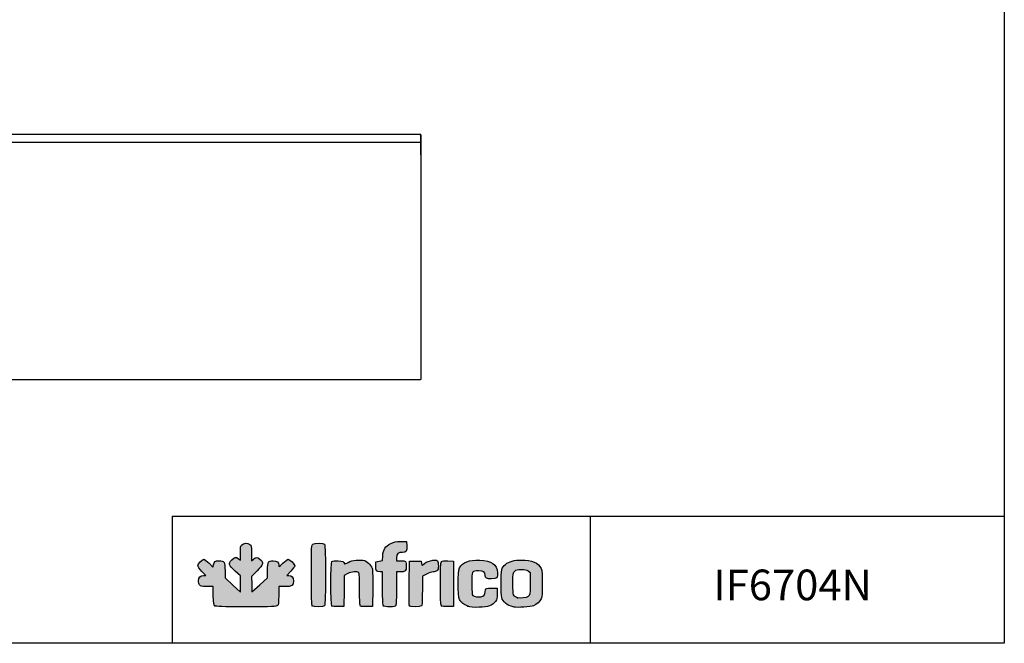
# Model space of a CAD drawing. Units: millimetres. Extents: x 11262 to 28662, y 3003 to 15768.
# Drawn here: x 26251 to 28662, y 7308 to 8833 of the extents above; entities that cross this region are included whole.
import ezdxf

# ---------------------------------------------------------------- set-up
doc = ezdxf.new("R2010")
doc.units = ezdxf.units.MM
for name, color, linetype in [('CAPA_1', 7, 'Continuous'), ('Default', 7, 'Continuous'), ('DV10_0', 7, 'Continuous')]:
    doc.layers.add(name, color=color, linetype=linetype)

# ---------------------------------------------------------------- blocks, each defined once
blk = doc.blocks.new('SE9')
at = {"layer": 'DV10_0', "color": 7}
for p, q in [((6605.5, -779.3), (4156.9, -779.3)), ((6605.5, -779.3), (6606.4, -779.3)), ((6605.5, -780.1), (6606.4, -781)), ((6605.5, -780.1), (6606.4, -780.1)), ((6606.4, -779.3), (6606.4, -780.1)), ((6606.4, -780.1), (6607.2, -780.1)), ((6606.4, -780.1), (6606.4, -798.6)), ((6606.4, -780.1), (6606.4, -780.1)), ((6606.4, -781), (6606.4, -798.5)), ((6606.4, -782.4), (6606.4, -782.4)), ((6606.4, -782.4), (6606.4, -782.4)), ((6607.2, -780.1), (6607.2, -798.6)), ((6606.4, -799.3), (4156, -799.3)), ((6606.4, -799.3), (6606.4, -798.5)), ((6606.4, -798.6), (6607.2, -798.6)), ((6606.4, -798.6), (6606.4, -809.6)), ((6606.4, -799.3), (6606.4, -799.3)), ((6606.4, -799.3), (6606.4, -809.3)), ((6606.4, -809.3), (6606.4, -809.3)), ((6606.4, -809.3), (6606.4, -829.3)), ((6606.4, -809.6), (6607.2, -809.6)), ((6606.4, -809.6), (6606.4, -828.6)), ((6607.2, -798.6), (6607.2, -809.6)), ((6607.2, -809.6), (6607.2, -828.6)), ((6606.4, -828.6), (6607.2, -828.6)), ((6606.4, -828.6), (6606.4, -828.6)), ((6606.4, -828.6), (6606.4, -828.6)), ((6606.4, -829.3), (6607.2, -829.3)), ((6607.2, -829.3), (6607.2, -1378.5)), ((6606.4, -1379.3), (4156, -1379.3)), ((6607.2, -1378.5), (6606.4, -1378.5)), ((6606.4, -1379.3), (6606.4, -1378.5))]:
    blk.add_line(p, q, dxfattribs=at)
for centre, radius, start, end in [((6587.1, -780), 18.4, 359.8589, 2.3808), ((6606.4, -780.1), 0.81, 0, 90)]:
    blk.add_arc(centre, radius, start, end, dxfattribs=at)

msp = doc.modelspace()

# ---------------------------------------------------------------- hatches: boundary and pattern name
at = {"layer": 'Default', "linetype": 'Continuous'}
h = msp.add_hatch(color=150, dxfattribs=at)
edge = h.paths.add_edge_path()
edge.add_line((26819.7, 7433.1), (26819.3, 7452))
edge.add_line((26819.3, 7452), (26818.8, 7471))
edge.add_line((26818.8, 7471), (26832.5, 7484.7))
edge.add_spline(control_points=[(26832.5, 7484.7), (26848.6, 7500.9), (26849.6, 7504.5), (26840.2, 7512.8)], knot_values=[0, 0, 0, 0, 1, 1, 1, 1], degree=3, periodic=0)
edge.add_spline(control_points=[(26840.2, 7512.8), (26832.8, 7519.3), (26829.8, 7519.4), (26823.7, 7513.5)], knot_values=[0, 0, 0, 0, 1, 1, 1, 1], degree=3, periodic=0)
edge.add_line((26823.7, 7513.5), (26818.9, 7508.9))
edge.add_line((26818.9, 7508.9), (26818.9, 7527.9))
edge.add_spline(control_points=[(26818.9, 7527.9), (26818.9, 7545.6), (26818.6, 7547.1), (26815.1, 7549.5)], knot_values=[0, 0, 0, 0, 1, 1, 1, 1], degree=3, periodic=0)
edge.add_spline(control_points=[(26815.1, 7549.5), (26809.7, 7553.4), (26799.2, 7553), (26795, 7548.8)], knot_values=[0, 0, 0, 0, 1, 1, 1, 1], degree=3, periodic=0)
edge.add_spline(control_points=[(26795, 7548.8), (26792, 7545.8), (26791.6, 7543.1), (26791.6, 7528.2)], knot_values=[0, 0, 0, 0, 1, 1, 1, 1], degree=3, periodic=0)
edge.add_line((26791.6, 7528.2), (26791.6, 7511))
edge.add_line((26791.6, 7511), (26787.1, 7514.5))
edge.add_spline(control_points=[(26787.1, 7514.5), (26780.7, 7519.5), (26777.8, 7519), (26770.4, 7511.4)], knot_values=[0, 0, 0, 0, 1, 1, 1, 1], degree=3, periodic=0)
edge.add_spline(control_points=[(26770.4, 7511.4), (26761.7, 7502.5), (26762.7, 7499.3), (26778.8, 7484.3)], knot_values=[0, 0, 0, 0, 1, 1, 1, 1], degree=3, periodic=0)
edge.add_line((26778.8, 7484.3), (26791.6, 7472.3))
edge.add_line((26791.6, 7472.3), (26791.6, 7452.3))
edge.add_line((26791.6, 7452.3), (26791.6, 7432.4))
edge.add_line((26791.6, 7432.4), (26772.8, 7449.8))
edge.add_line((26772.8, 7449.8), (26754, 7467.3))
edge.add_line((26754, 7467.3), (26754, 7484.6))
edge.add_spline(control_points=[(26754, 7484.6), (26754, 7506.9), (26752.5, 7509.5), (26739.6, 7509.5)], knot_values=[0, 0, 0, 0, 1, 1, 1, 1], degree=3, periodic=0)
edge.add_spline(control_points=[(26739.6, 7509.5), (26729.6, 7509.5), (26727.3, 7507.9), (26725.7, 7499.4)], knot_values=[0, 0, 0, 0, 1, 1, 1, 1], degree=3, periodic=0)
edge.add_line((26725.7, 7499.4), (26724.5, 7493.9))
edge.add_line((26724.5, 7493.9), (26714.9, 7503.4))
edge.add_spline(control_points=[(26714.9, 7503.4), (26709.6, 7508.7), (26703.9, 7513), (26702.2, 7513)], knot_values=[0, 0, 0, 0, 1, 1, 1, 1], degree=3, periodic=0)
edge.add_spline(control_points=[(26702.2, 7513), (26697.7, 7513), (26687.5, 7502.1), (26687.5, 7497.4)], knot_values=[0, 0, 0, 0, 1, 1, 1, 1], degree=3, periodic=0)
edge.add_spline(control_points=[(26687.5, 7497.4), (26687.5, 7494.9), (26691, 7489.9), (26697.2, 7483.6)], knot_values=[0, 0, 0, 0, 1, 1, 1, 1], degree=3, periodic=0)
edge.add_line((26697.2, 7483.6), (26707, 7473.7))
edge.add_line((26707, 7473.7), (26701.5, 7473.7))
edge.add_spline(control_points=[(26701.5, 7473.7), (26694, 7473.7), (26689.2, 7468.6), (26689.2, 7460.4)], knot_values=[0, 0, 0, 0, 1, 1, 1, 1], degree=3, periodic=0)
edge.add_spline(control_points=[(26689.2, 7460.4), (26689.2, 7456.9), (26690.4, 7452.3), (26691.8, 7450.2)], knot_values=[0, 0, 0, 0, 1, 1, 1, 1], degree=3, periodic=0)
edge.add_spline(control_points=[(26691.8, 7450.2), (26694.3, 7446.8), (26695.9, 7446.4), (26709.6, 7446.4)], knot_values=[0, 0, 0, 0, 1, 1, 1, 1], degree=3, periodic=0)
edge.add_line((26709.6, 7446.4), (26724.8, 7446.4))
edge.add_line((26724.8, 7446.4), (26725.3, 7424.1))
edge.add_spline(control_points=[(26725.3, 7424.1), (26725.8, 7404.3), (26726.3, 7401.5), (26729.2, 7399.3)], knot_values=[0, 0, 0, 0, 1, 1, 1, 1], degree=3, periodic=0)
edge.add_spline(control_points=[(26729.2, 7399.3), (26731.9, 7397.3), (26745.3, 7396.9), (26805.9, 7396.9)], knot_values=[0, 0, 0, 0, 1, 1, 1, 1], degree=3, periodic=0)
edge.add_spline(control_points=[(26805.9, 7396.9), (26871.7, 7396.9), (26879.5, 7397.2), (26882.3, 7399.7)], knot_values=[0, 0, 0, 0, 1, 1, 1, 1], degree=3, periodic=0)
edge.add_spline(control_points=[(26882.3, 7399.7), (26885, 7402.2), (26885.4, 7405.4), (26885.4, 7424.5)], knot_values=[0, 0, 0, 0, 1, 1, 1, 1], degree=3, periodic=0)
edge.add_line((26885.4, 7424.5), (26885.4, 7446.4))
edge.add_line((26885.4, 7446.4), (26900.2, 7446.4))
edge.add_spline(control_points=[(26900.2, 7446.4), (26918.3, 7446.4), (26921.3, 7448.3), (26921.3, 7459.8)], knot_values=[0, 0, 0, 0, 1, 1, 1, 1], degree=3, periodic=0)
edge.add_spline(control_points=[(26921.3, 7459.8), (26921.3, 7469), (26917.7, 7473.7), (26910.5, 7473.7)], knot_values=[0, 0, 0, 0, 1, 1, 1, 1], degree=3, periodic=0)
edge.add_line((26910.5, 7473.7), (26905.4, 7473.7))
edge.add_line((26905.4, 7473.7), (26915, 7483.8))
edge.add_spline(control_points=[(26915, 7483.8), (26920.3, 7489.4), (26924.7, 7495.3), (26924.7, 7497)], knot_values=[0, 0, 0, 0, 1, 1, 1, 1], degree=3, periodic=0)
edge.add_spline(control_points=[(26924.7, 7497), (26924.7, 7501), (26912.9, 7513), (26908.9, 7513)], knot_values=[0, 0, 0, 0, 1, 1, 1, 1], degree=3, periodic=0)
edge.add_spline(control_points=[(26908.9, 7513), (26907.1, 7513), (26901.1, 7508.6), (26895.6, 7503.3)], knot_values=[0, 0, 0, 0, 1, 1, 1, 1], degree=3, periodic=0)
edge.add_spline(control_points=[(26895.6, 7503.3), (26885.6, 7493.8), (26885.4, 7493.7), (26885.4, 7498.5)], knot_values=[0, 0, 0, 0, 1, 1, 1, 1], degree=3, periodic=0)
edge.add_spline(control_points=[(26885.4, 7498.5), (26885.4, 7505.9), (26881, 7509.5), (26872.1, 7509.5)], knot_values=[0, 0, 0, 0, 1, 1, 1, 1], degree=3, periodic=0)
edge.add_spline(control_points=[(26872.1, 7509.5), (26859.6, 7509.5), (26858.1, 7507.1), (26858.1, 7485.7)], knot_values=[0, 0, 0, 0, 1, 1, 1, 1], degree=3, periodic=0)
edge.add_line((26858.1, 7485.7), (26858.1, 7467.6))
edge.add_line((26858.1, 7467.6), (26838.9, 7450.3))
edge.add_line((26838.9, 7450.3), (26819.7, 7433.1))
h = msp.add_hatch(color=150, dxfattribs=at)
edge = h.paths.add_edge_path()
edge.add_spline(control_points=[(26997.7, 7399), (27000.7, 7401.9), (27000.7, 7547.2), (26997.7, 7550.2)], knot_values=[0, 0, 0, 0, 1, 1, 1, 1], degree=3, periodic=0)
edge.add_spline(control_points=[(26997.7, 7550.2), (26995.2, 7552.7), (26973.5, 7552.9), (26968.9, 7550.4)], knot_values=[0, 0, 0, 0, 1, 1, 1, 1], degree=3, periodic=0)
edge.add_spline(control_points=[(26968.9, 7550.4), (26965.8, 7548.7), (26965.6, 7546.1), (26965.6, 7474.8)], knot_values=[0, 0, 0, 0, 1, 1, 1, 1], degree=3, periodic=0)
edge.add_spline(control_points=[(26965.6, 7474.8), (26965.6, 7419.7), (26966.2, 7400.5), (26967.7, 7399)], knot_values=[0, 0, 0, 0, 1, 1, 1, 1], degree=3, periodic=0)
edge.add_spline(control_points=[(26967.7, 7399), (26970.4, 7396.2), (26995, 7396.2), (26997.7, 7399)], knot_values=[0, 0, 0, 0, 1, 1, 1, 1], degree=3, periodic=0)
h = msp.add_hatch(color=150, dxfattribs=at)
edge = h.paths.add_edge_path()
edge.add_line((27140.1, 7521.7), (27139.3, 7510))
edge.add_line((27139.3, 7510), (27131.4, 7508.5))
edge.add_line((27131.4, 7508.5), (27123.5, 7507))
edge.add_line((27123.5, 7507), (27123, 7496.8))
edge.add_spline(control_points=[(27123, 7496.8), (27122.4, 7485.1), (27124.6, 7482.2), (27134.1, 7482.2)], knot_values=[0, 0, 0, 0, 1, 1, 1, 1], degree=3, periodic=0)
edge.add_line((27134.1, 7482.2), (27139.7, 7482.2))
edge.add_line((27139.7, 7482.2), (27139.7, 7441.6))
edge.add_spline(control_points=[(27139.7, 7441.6), (27139.7, 7412.3), (27140.3, 7400.4), (27141.8, 7399)], knot_values=[0, 0, 0, 0, 1, 1, 1, 1], degree=3, periodic=0)
edge.add_spline(control_points=[(27141.8, 7399), (27143, 7397.7), (27149, 7396.9), (27157.1, 7396.9)], knot_values=[0, 0, 0, 0, 1, 1, 1, 1], degree=3, periodic=0)
edge.add_spline(control_points=[(27157.1, 7396.9), (27168.4, 7396.9), (27170.6, 7397.4), (27172.1, 7400.2)], knot_values=[0, 0, 0, 0, 1, 1, 1, 1], degree=3, periodic=0)
edge.add_spline(control_points=[(27172.1, 7400.2), (27173.1, 7402.2), (27173.8, 7419), (27173.8, 7442.9)], knot_values=[0, 0, 0, 0, 1, 1, 1, 1], degree=3, periodic=0)
edge.add_line((27173.8, 7442.9), (27173.8, 7482.2))
edge.add_line((27173.8, 7482.2), (27182.5, 7482.2))
edge.add_spline(control_points=[(27182.5, 7482.2), (27195.8, 7482.2), (27197.7, 7484), (27197.7, 7495.6)], knot_values=[0, 0, 0, 0, 1, 1, 1, 1], degree=3, periodic=0)
edge.add_spline(control_points=[(27197.7, 7495.6), (27197.7, 7501), (27196.8, 7506.4), (27195.7, 7507.5)], knot_values=[0, 0, 0, 0, 1, 1, 1, 1], degree=3, periodic=0)
edge.add_spline(control_points=[(27195.7, 7507.5), (27194.6, 7508.6), (27189.2, 7509.5), (27183.7, 7509.5)], knot_values=[0, 0, 0, 0, 1, 1, 1, 1], degree=3, periodic=0)
edge.add_line((27183.7, 7509.5), (27173.8, 7509.5))
edge.add_line((27173.8, 7509.5), (27173.8, 7517.1))
edge.add_spline(control_points=[(27173.8, 7517.1), (27173.8, 7526.4), (27178, 7530), (27188.5, 7530)], knot_values=[0, 0, 0, 0, 1, 1, 1, 1], degree=3, periodic=0)
edge.add_spline(control_points=[(27188.5, 7530), (27198, 7530), (27199.7, 7532.6), (27199.1, 7545.7)], knot_values=[0, 0, 0, 0, 1, 1, 1, 1], degree=3, periodic=0)
edge.add_line((27199.1, 7545.7), (27198.6, 7556.5))
edge.add_line((27198.6, 7556.5), (27184.1, 7556.4))
edge.add_spline(control_points=[(27184.1, 7556.4), (27171.6, 7556.4), (27168.1, 7555.7), (27159.7, 7551.6)], knot_values=[0, 0, 0, 0, 1, 1, 1, 1], degree=3, periodic=0)
edge.add_spline(control_points=[(27159.7, 7551.6), (27146.3, 7545), (27141.2, 7537.3), (27140.1, 7521.7)], knot_values=[0, 0, 0, 0, 1, 1, 1, 1], degree=3, periodic=0)
h = msp.add_hatch(color=150, dxfattribs=at)
edge = h.paths.add_edge_path()
edge.add_spline(control_points=[(27054.4, 7478), (27063.5, 7482.6), (27077.8, 7483.8), (27081.3, 7480.2)], knot_values=[0, 0, 0, 0, 1, 1, 1, 1], degree=3, periodic=0)
edge.add_spline(control_points=[(27081.3, 7480.2), (27082.8, 7478.7), (27083.4, 7467.3), (27083.4, 7439.4)], knot_values=[0, 0, 0, 0, 1, 1, 1, 1], degree=3, periodic=0)
edge.add_spline(control_points=[(27083.4, 7439.4), (27083.4, 7408.3), (27083.9, 7400.4), (27085.8, 7398.8)], knot_values=[0, 0, 0, 0, 1, 1, 1, 1], degree=3, periodic=0)
edge.add_spline(control_points=[(27085.8, 7398.8), (27087.3, 7397.5), (27093.2, 7396.9), (27101.6, 7397.3)], knot_values=[0, 0, 0, 0, 1, 1, 1, 1], degree=3, periodic=0)
edge.add_line((27101.6, 7397.3), (27115, 7397.8))
edge.add_line((27115, 7397.8), (27115.5, 7440.4))
edge.add_spline(control_points=[(27115.5, 7440.4), (27115.7, 7463.9), (27115.5, 7485.6), (27114.9, 7488.7)], knot_values=[0, 0, 0, 0, 1, 1, 1, 1], degree=3, periodic=0)
edge.add_spline(control_points=[(27114.9, 7488.7), (27113.6, 7496.1), (27103.6, 7507.1), (27095.9, 7509.7)], knot_values=[0, 0, 0, 0, 1, 1, 1, 1], degree=3, periodic=0)
edge.add_spline(control_points=[(27095.9, 7509.7), (27085.6, 7513), (27064.9, 7510.9), (27055.2, 7505.5)], knot_values=[0, 0, 0, 0, 1, 1, 1, 1], degree=3, periodic=0)
edge.add_spline(control_points=[(27055.2, 7505.5), (27050.7, 7503), (27047, 7501.2), (27046.9, 7501.4)], knot_values=[0, 0, 0, 0, 1, 1, 1, 1], degree=3, periodic=0)
edge.add_spline(control_points=[(27046.9, 7501.4), (27044.5, 7507.8), (27042.5, 7508.7), (27030.6, 7509.2)], knot_values=[0, 0, 0, 0, 1, 1, 1, 1], degree=3, periodic=0)
edge.add_spline(control_points=[(27030.6, 7509.2), (27022.9, 7509.5), (27017.3, 7508.9), (27015.8, 7507.7)], knot_values=[0, 0, 0, 0, 1, 1, 1, 1], degree=3, periodic=0)
edge.add_spline(control_points=[(27015.8, 7507.7), (27012.5, 7505), (27012.2, 7402.2), (27015.5, 7398.9)], knot_values=[0, 0, 0, 0, 1, 1, 1, 1], degree=3, periodic=0)
edge.add_spline(control_points=[(27015.5, 7398.9), (27017, 7397.5), (27022.1, 7396.9), (27031.3, 7397.3)], knot_values=[0, 0, 0, 0, 1, 1, 1, 1], degree=3, periodic=0)
edge.add_line((27031.3, 7397.3), (27045, 7397.8))
edge.add_line((27045, 7397.8), (27045.5, 7435.7))
edge.add_line((27045.5, 7435.7), (27045.9, 7473.7))
edge.add_line((27045.9, 7473.7), (27054.4, 7478))
h = msp.add_hatch(color=150, dxfattribs=at)
edge = h.paths.add_edge_path()
edge.add_spline(control_points=[(27238.7, 7500.1), (27236.3, 7497.2), (27236.1, 7497.4), (27235.3, 7502.9)], knot_values=[0, 0, 0, 0, 1, 1, 1, 1], degree=3, periodic=0)
edge.add_line((27235.3, 7502.9), (27234.4, 7508.7))
edge.add_line((27234.4, 7508.7), (27219.9, 7508.7))
edge.add_line((27219.9, 7508.7), (27205.4, 7508.7))
edge.add_line((27205.4, 7508.7), (27205, 7454.9))
edge.add_spline(control_points=[(27205, 7454.9), (27204.7, 7425.4), (27204.9, 7400.2), (27205.3, 7399.1)], knot_values=[0, 0, 0, 0, 1, 1, 1, 1], degree=3, periodic=0)
edge.add_spline(control_points=[(27205.3, 7399.1), (27206.4, 7396.2), (27232.1, 7396.1), (27234.9, 7399)], knot_values=[0, 0, 0, 0, 1, 1, 1, 1], degree=3, periodic=0)
edge.add_spline(control_points=[(27234.9, 7399), (27236.4, 7400.4), (27237, 7411.1), (27237, 7436.4)], knot_values=[0, 0, 0, 0, 1, 1, 1, 1], degree=3, periodic=0)
edge.add_line((27237, 7436.4), (27237, 7471.7))
edge.add_line((27237, 7471.7), (27247.5, 7477))
edge.add_spline(control_points=[(27247.5, 7477), (27253.3, 7479.9), (27260.4, 7482.2), (27263.3, 7482.2)], knot_values=[0, 0, 0, 0, 1, 1, 1, 1], degree=3, periodic=0)
edge.add_spline(control_points=[(27263.3, 7482.2), (27266.3, 7482.2), (27270.4, 7483.4), (27272.4, 7484.9)], knot_values=[0, 0, 0, 0, 1, 1, 1, 1], degree=3, periodic=0)
edge.add_spline(control_points=[(27272.4, 7484.9), (27275.6, 7487.1), (27276.2, 7489.2), (27276.2, 7497.4)], knot_values=[0, 0, 0, 0, 1, 1, 1, 1], degree=3, periodic=0)
edge.add_spline(control_points=[(27276.2, 7497.4), (27276.2, 7502.7), (27275.3, 7508.1), (27274.2, 7509.2)], knot_values=[0, 0, 0, 0, 1, 1, 1, 1], degree=3, periodic=0)
edge.add_spline(control_points=[(27274.2, 7509.2), (27269.1, 7514.3), (27245.4, 7508.3), (27238.7, 7500.1)], knot_values=[0, 0, 0, 0, 1, 1, 1, 1], degree=3, periodic=0)
h = msp.add_hatch(color=150, dxfattribs=at)
edge = h.paths.add_edge_path()
edge.add_spline(control_points=[(27283.7, 7507.7), (27280.4, 7505), (27280.2, 7402.2), (27283.5, 7398.9)], knot_values=[0, 0, 0, 0, 1, 1, 1, 1], degree=3, periodic=0)
edge.add_spline(control_points=[(27283.5, 7398.9), (27284.9, 7397.5), (27290.1, 7396.9), (27299.2, 7397.3)], knot_values=[0, 0, 0, 0, 1, 1, 1, 1], degree=3, periodic=0)
edge.add_line((27299.2, 7397.3), (27312.9, 7397.8))
edge.add_line((27312.9, 7397.8), (27312.9, 7453.2))
edge.add_line((27312.9, 7453.2), (27312.9, 7508.7))
edge.add_line((27312.9, 7508.7), (27299.5, 7509.2))
edge.add_spline(control_points=[(27299.5, 7509.2), (27291.1, 7509.5), (27285.3, 7508.9), (27283.7, 7507.7)], knot_values=[0, 0, 0, 0, 1, 1, 1, 1], degree=3, periodic=0)
h = msp.add_hatch(color=150, dxfattribs=at)
edge = h.paths.add_edge_path()
edge.add_spline(control_points=[(27374.8, 7484.8), (27387, 7484.8), (27390.6, 7482.2), (27390.6, 7473.4)], knot_values=[0, 0, 0, 0, 1, 1, 1, 1], degree=3, periodic=0)
edge.add_spline(control_points=[(27390.6, 7473.4), (27390.6, 7467.3), (27394.7, 7465.2), (27406.3, 7465.2)], knot_values=[0, 0, 0, 0, 1, 1, 1, 1], degree=3, periodic=0)
edge.add_spline(control_points=[(27406.3, 7465.2), (27419.7, 7465.2), (27421.9, 7467.4), (27421, 7480.1)], knot_values=[0, 0, 0, 0, 1, 1, 1, 1], degree=3, periodic=0)
edge.add_spline(control_points=[(27421, 7480.1), (27419.5, 7500.7), (27406.8, 7509.7), (27377.6, 7510.9)], knot_values=[0, 0, 0, 0, 1, 1, 1, 1], degree=3, periodic=0)
edge.add_spline(control_points=[(27377.6, 7510.9), (27351, 7512), (27335.6, 7506.1), (27327.8, 7491.8)], knot_values=[0, 0, 0, 0, 1, 1, 1, 1], degree=3, periodic=0)
edge.add_spline(control_points=[(27327.8, 7491.8), (27323.5, 7484), (27323.4, 7422.5), (27327.7, 7414.8)], knot_values=[0, 0, 0, 0, 1, 1, 1, 1], degree=3, periodic=0)
edge.add_spline(control_points=[(27327.7, 7414.8), (27332, 7406.9), (27338.4, 7401.9), (27348.3, 7398.3)], knot_values=[0, 0, 0, 0, 1, 1, 1, 1], degree=3, periodic=0)
edge.add_spline(control_points=[(27348.3, 7398.3), (27355.4, 7395.8), (27361.1, 7395.2), (27376.1, 7395.6)], knot_values=[0, 0, 0, 0, 1, 1, 1, 1], degree=3, periodic=0)
edge.add_spline(control_points=[(27376.1, 7395.6), (27397.9, 7396.2), (27407.9, 7399.9), (27415.8, 7410.2)], knot_values=[0, 0, 0, 0, 1, 1, 1, 1], degree=3, periodic=0)
edge.add_spline(control_points=[(27415.8, 7410.2), (27419.9, 7415.6), (27420.4, 7417.7), (27420.4, 7429.2)], knot_values=[0, 0, 0, 0, 1, 1, 1, 1], degree=3, periodic=0)
edge.add_line((27420.4, 7429.2), (27420.4, 7442.1))
edge.add_line((27420.4, 7442.1), (27407.9, 7442.6))
edge.add_spline(control_points=[(27407.9, 7442.6), (27393.5, 7443.2), (27390.6, 7441.7), (27390.6, 7433.5)], knot_values=[0, 0, 0, 0, 1, 1, 1, 1], degree=3, periodic=0)
edge.add_spline(control_points=[(27390.6, 7433.5), (27390.6, 7426.8), (27387.4, 7423.2), (27380.2, 7421.6)], knot_values=[0, 0, 0, 0, 1, 1, 1, 1], degree=3, periodic=0)
edge.add_spline(control_points=[(27380.2, 7421.6), (27374.3, 7420.3), (27363.5, 7421.9), (27360.3, 7424.6)], knot_values=[0, 0, 0, 0, 1, 1, 1, 1], degree=3, periodic=0)
edge.add_spline(control_points=[(27360.3, 7424.6), (27358.7, 7425.9), (27358.1, 7433.8), (27358.1, 7453.2)], knot_values=[0, 0, 0, 0, 1, 1, 1, 1], degree=3, periodic=0)
edge.add_spline(control_points=[(27358.1, 7453.2), (27358.1, 7485), (27358.1, 7484.8), (27374.8, 7484.8)], knot_values=[0, 0, 0, 0, 1, 1, 1, 1], degree=3, periodic=0)
h = msp.add_hatch(color=150, dxfattribs=at)
edge = h.paths.add_edge_path()
edge.add_spline(control_points=[(27480.2, 7511.2), (27461.4, 7511.2), (27449.1, 7507.9), (27440.8, 7500.7)], knot_values=[0, 0, 0, 0, 1, 1, 1, 1], degree=3, periodic=0)
edge.add_spline(control_points=[(27440.8, 7500.7), (27430.3, 7491.5), (27429.8, 7489.3), (27429.8, 7453.2)], knot_values=[0, 0, 0, 0, 1, 1, 1, 1], degree=3, periodic=0)
edge.add_spline(control_points=[(27429.8, 7453.2), (27429.8, 7417.2), (27430.3, 7415), (27440.7, 7405.9)], knot_values=[0, 0, 0, 0, 1, 1, 1, 1], degree=3, periodic=0)
edge.add_spline(control_points=[(27440.7, 7405.9), (27446, 7401.2), (27450.9, 7398.9), (27461.4, 7396.3)], knot_values=[0, 0, 0, 0, 1, 1, 1, 1], degree=3, periodic=0)
edge.add_spline(control_points=[(27461.4, 7396.3), (27469.2, 7394.3), (27502.4, 7396.4), (27509.2, 7399.3)], knot_values=[0, 0, 0, 0, 1, 1, 1, 1], degree=3, periodic=0)
edge.add_spline(control_points=[(27509.2, 7399.3), (27517, 7402.6), (27524.6, 7409.4), (27528.1, 7416)], knot_values=[0, 0, 0, 0, 1, 1, 1, 1], degree=3, periodic=0)
edge.add_spline(control_points=[(27528.1, 7416), (27531.6, 7422.7), (27531.5, 7483.8), (27528, 7490.6)], knot_values=[0, 0, 0, 0, 1, 1, 1, 1], degree=3, periodic=0)
edge.add_spline(control_points=[(27528, 7490.6), (27520.9, 7504.4), (27505, 7511.2), (27480.2, 7511.2)], knot_values=[0, 0, 0, 0, 1, 1, 1, 1], degree=3, periodic=0)
edge = h.paths.add_edge_path()
edge.add_spline(control_points=[(27463.2, 7484.1), (27458.9, 7480), (27458.8, 7479.7), (27458.8, 7453.2)], knot_values=[0, 0, 0, 0, 1, 1, 1, 1], degree=3, periodic=0)
edge.add_spline(control_points=[(27458.8, 7453.2), (27458.8, 7423.8), (27459.2, 7422.5), (27470.2, 7419)], knot_values=[0, 0, 0, 0, 1, 1, 1, 1], degree=3, periodic=0)
edge.add_spline(control_points=[(27470.2, 7419), (27477.2, 7416.8), (27491.4, 7418.5), (27496.3, 7422.2)], knot_values=[0, 0, 0, 0, 1, 1, 1, 1], degree=3, periodic=0)
edge.add_spline(control_points=[(27496.3, 7422.2), (27500.6, 7425.4), (27500.6, 7425.5), (27500.6, 7453.2)], knot_values=[0, 0, 0, 0, 1, 1, 1, 1], degree=3, periodic=0)
edge.add_line((27500.6, 7453.2), (27500.6, 7481))
edge.add_line((27500.6, 7481), (27495.8, 7484.6))
edge.add_spline(control_points=[(27495.8, 7484.6), (27492, 7487.5), (27488.5, 7488.2), (27479.3, 7488.2)], knot_values=[0, 0, 0, 0, 1, 1, 1, 1], degree=3, periodic=0)
edge.add_spline(control_points=[(27479.3, 7488.2), (27469.3, 7488.2), (27467, 7487.6), (27463.2, 7484.1)], knot_values=[0, 0, 0, 0, 1, 1, 1, 1], degree=3, periodic=0)

# ---------------------------------------------------------------- linework, layer by layer
for p, q in [((26624.6, 7618.2), (28661.5, 7618.2)), ((26624.6, 7618.2), (26624.6, 7307.6)), ((27648.2, 7616.8), (27648.2, 7308.4))]:
    msp.add_line(p, q)
msp.add_lwpolyline([(22961.5, 11462.6), (28661.5, 11462.6), (28661.5, 7307.6), (22961.5, 7307.6)], close=True)
at = {"layer": 'CAPA_1', "color": 150, "linetype": 'Continuous'}
for p, q in [((27184.1, 7556.4), (27198.6, 7556.5)), ((27198.6, 7556.5), (27199.1, 7545.7)), ((26791.6, 7511), (26791.6, 7528.2)), ((26818.9, 7527.9), (26818.9, 7508.9)), ((27139.3, 7510), (27140.1, 7521.7)), ((26714.9, 7503.4), (26724.5, 7493.9)), ((26724.5, 7493.9), (26725.7, 7499.4)), ((26787.1, 7514.5), (26791.6, 7511)), ((26818.9, 7508.9), (26823.7, 7513.5)), ((27123, 7496.8), (27123.5, 7507)), ((27123.5, 7507), (27131.4, 7508.5)), ((27131.4, 7508.5), (27139.3, 7510)), ((27173.8, 7517.1), (27173.8, 7509.5)), ((27173.8, 7509.5), (27183.7, 7509.5)), ((27205, 7454.9), (27205.4, 7508.7)), ((27205.4, 7508.7), (27219.9, 7508.7)), ((27219.9, 7508.7), (27234.4, 7508.7)), ((27234.4, 7508.7), (27235.3, 7502.9)), ((27299.5, 7509.2), (27312.9, 7508.7)), ((27312.9, 7508.7), (27312.9, 7453.2)), ((26707, 7473.7), (26697.2, 7483.6)), ((26701.5, 7473.7), (26707, 7473.7)), ((26754, 7484.6), (26754, 7467.3)), ((26791.6, 7472.3), (26778.8, 7484.3)), ((26791.6, 7452.3), (26791.6, 7472.3)), ((26832.5, 7484.7), (26818.8, 7471)), ((26858.1, 7467.6), (26858.1, 7485.7)), ((26915, 7483.8), (26905.4, 7473.7)), ((26905.4, 7473.7), (26910.5, 7473.7)), ((27045.9, 7473.7), (27045.5, 7435.7)), ((27054.4, 7478), (27045.9, 7473.7)), ((27139.7, 7482.2), (27134.1, 7482.2)), ((27139.7, 7441.6), (27139.7, 7482.2)), ((27173.8, 7482.2), (27173.8, 7442.9)), ((27182.5, 7482.2), (27173.8, 7482.2)), ((27247.5, 7477), (27237, 7471.7)), ((27237, 7471.7), (27237, 7436.4)), ((27495.8, 7484.6), (27500.6, 7481)), ((27500.6, 7481), (27500.6, 7453.2)), ((26754, 7467.3), (26772.8, 7449.8)), ((26772.8, 7449.8), (26791.6, 7432.4)), ((26791.6, 7432.4), (26791.6, 7452.3)), ((26818.8, 7471), (26819.3, 7452)), ((26819.3, 7452), (26819.7, 7433.1)), ((26819.7, 7433.1), (26838.9, 7450.3)), ((26838.9, 7450.3), (26858.1, 7467.6)), ((27312.9, 7453.2), (27312.9, 7397.8)), ((26724.8, 7446.4), (26709.6, 7446.4)), ((26725.3, 7424.1), (26724.8, 7446.4)), ((26900.2, 7446.4), (26885.4, 7446.4)), ((26885.4, 7446.4), (26885.4, 7424.5)), ((27045.5, 7435.7), (27045, 7397.8)), ((27115.5, 7440.4), (27115, 7397.8)), ((27407.9, 7442.6), (27420.4, 7442.1)), ((27420.4, 7442.1), (27420.4, 7429.2)), ((27045, 7397.8), (27031.3, 7397.3)), ((27115, 7397.8), (27101.6, 7397.3)), ((27312.9, 7397.8), (27299.2, 7397.3)), ((27461.4, 7396.3), (27461.4, 7396.3))]:
    msp.add_line(p, q, dxfattribs=at)
for points in [[(26791.6, 7528.2), (26791.6, 7543.1), (26792, 7545.8), (26795, 7548.8)], [(26795, 7548.8), (26799.2, 7553), (26809.7, 7553.4), (26815.1, 7549.5)], [(26815.1, 7549.5), (26818.6, 7547.1), (26818.9, 7545.6), (26818.9, 7527.9)], [(26965.6, 7474.8), (26965.6, 7546.1), (26965.8, 7548.7), (26968.9, 7550.4)], [(26968.9, 7550.4), (26973.5, 7552.9), (26995.2, 7552.7), (26997.7, 7550.2)], [(26997.7, 7550.2), (27000.7, 7547.2), (27000.7, 7401.9), (26997.7, 7399)], [(27140.1, 7521.7), (27141.2, 7537.3), (27146.3, 7545), (27159.7, 7551.6)], [(27159.7, 7551.6), (27168.1, 7555.7), (27171.6, 7556.4), (27184.1, 7556.4)], [(27199.1, 7545.7), (27199.7, 7532.6), (27198, 7530), (27188.5, 7530)], [(26770.4, 7511.4), (26777.8, 7519), (26780.7, 7519.5), (26787.1, 7514.5)], [(27188.5, 7530), (27178, 7530), (27173.8, 7526.4), (27173.8, 7517.1)], [(26687.5, 7497.4), (26687.5, 7502.1), (26697.7, 7513), (26702.2, 7513)], [(26697.2, 7483.6), (26691, 7489.9), (26687.5, 7494.9), (26687.5, 7497.4)], [(26702.2, 7513), (26703.9, 7513), (26709.6, 7508.7), (26714.9, 7503.4)], [(26725.7, 7499.4), (26727.3, 7507.9), (26729.6, 7509.5), (26739.6, 7509.5)], [(26739.6, 7509.5), (26752.5, 7509.5), (26754, 7506.9), (26754, 7484.6)], [(26778.8, 7484.3), (26762.7, 7499.3), (26761.7, 7502.5), (26770.4, 7511.4)], [(26823.7, 7513.5), (26829.8, 7519.4), (26832.8, 7519.3), (26840.2, 7512.8)], [(26840.2, 7512.8), (26849.6, 7504.5), (26848.6, 7500.9), (26832.5, 7484.7)], [(26858.1, 7485.7), (26858.1, 7507.1), (26859.6, 7509.5), (26872.1, 7509.5)], [(26872.1, 7509.5), (26881, 7509.5), (26885.4, 7505.9), (26885.4, 7498.5)], [(26885.4, 7498.5), (26885.4, 7493.7), (26885.6, 7493.8), (26895.6, 7503.3)], [(26895.6, 7503.3), (26901.1, 7508.6), (26907.1, 7513), (26908.9, 7513)], [(26908.9, 7513), (26912.9, 7513), (26924.7, 7501), (26924.7, 7497)], [(26924.7, 7497), (26924.7, 7495.3), (26920.3, 7489.4), (26915, 7483.8)], [(27015.5, 7398.9), (27012.2, 7402.2), (27012.5, 7505), (27015.8, 7507.7)], [(27015.8, 7507.7), (27017.3, 7508.9), (27022.9, 7509.5), (27030.6, 7509.2)], [(27030.6, 7509.2), (27042.5, 7508.7), (27044.5, 7507.8), (27046.9, 7501.4)], [(27046.9, 7501.4), (27047, 7501.2), (27050.7, 7503), (27055.2, 7505.5)], [(27055.2, 7505.5), (27064.9, 7510.9), (27085.6, 7513), (27095.9, 7509.7)], [(27095.9, 7509.7), (27103.6, 7507.1), (27113.6, 7496.1), (27114.9, 7488.7)], [(27134.1, 7482.2), (27124.6, 7482.2), (27122.4, 7485.1), (27123, 7496.8)], [(27197.7, 7495.6), (27197.7, 7484), (27195.8, 7482.2), (27182.5, 7482.2)], [(27183.7, 7509.5), (27189.2, 7509.5), (27194.6, 7508.6), (27195.7, 7507.5)], [(27195.7, 7507.5), (27196.8, 7506.4), (27197.7, 7501), (27197.7, 7495.6)], [(27235.3, 7502.9), (27236.1, 7497.4), (27236.3, 7497.2), (27238.7, 7500.1)], [(27238.7, 7500.1), (27245.4, 7508.3), (27269.1, 7514.3), (27274.2, 7509.2)], [(27276.2, 7497.4), (27276.2, 7489.2), (27275.6, 7487.1), (27272.4, 7484.9)], [(27274.2, 7509.2), (27275.3, 7508.1), (27276.2, 7502.7), (27276.2, 7497.4)], [(27283.5, 7398.9), (27280.2, 7402.2), (27280.4, 7505), (27283.7, 7507.7)], [(27283.7, 7507.7), (27285.3, 7508.9), (27291.1, 7509.5), (27299.5, 7509.2)], [(27327.8, 7491.8), (27335.6, 7506.1), (27351, 7512), (27377.6, 7510.9)], [(27377.6, 7510.9), (27406.8, 7509.7), (27419.5, 7500.7), (27421, 7480.1)], [(27429.8, 7453.2), (27429.8, 7489.3), (27430.3, 7491.5), (27440.8, 7500.7)], [(27440.8, 7500.7), (27449.1, 7507.9), (27461.4, 7511.2), (27480.2, 7511.2)], [(27480.2, 7511.2), (27505, 7511.2), (27520.9, 7504.4), (27528, 7490.6)], [(26689.2, 7460.4), (26689.2, 7468.6), (26694, 7473.7), (26701.5, 7473.7)], [(26910.5, 7473.7), (26917.7, 7473.7), (26921.3, 7469), (26921.3, 7459.8)], [(26967.7, 7399), (26966.2, 7400.5), (26965.6, 7419.7), (26965.6, 7474.8)], [(27081.3, 7480.2), (27077.8, 7483.8), (27063.5, 7482.6), (27054.4, 7478)], [(27083.4, 7439.4), (27083.4, 7467.3), (27082.8, 7478.7), (27081.3, 7480.2)], [(27114.9, 7488.7), (27115.5, 7485.6), (27115.7, 7463.9), (27115.5, 7440.4)], [(27263.3, 7482.2), (27260.4, 7482.2), (27253.3, 7479.9), (27247.5, 7477)], [(27272.4, 7484.9), (27270.4, 7483.4), (27266.3, 7482.2), (27263.3, 7482.2)], [(27327.7, 7414.8), (27323.4, 7422.5), (27323.5, 7484), (27327.8, 7491.8)], [(27374.8, 7484.8), (27358.1, 7484.8), (27358.1, 7485), (27358.1, 7453.2)], [(27390.6, 7473.4), (27390.6, 7482.2), (27387, 7484.8), (27374.8, 7484.8)], [(27406.3, 7465.2), (27394.7, 7465.2), (27390.6, 7467.3), (27390.6, 7473.4)], [(27421, 7480.1), (27421.9, 7467.4), (27419.7, 7465.2), (27406.3, 7465.2)], [(27458.8, 7453.2), (27458.8, 7479.7), (27458.9, 7480), (27463.2, 7484.1)], [(27463.2, 7484.1), (27467, 7487.6), (27469.3, 7488.2), (27479.3, 7488.2)], [(27479.3, 7488.2), (27488.5, 7488.2), (27492, 7487.5), (27495.8, 7484.6)], [(27528, 7490.6), (27531.5, 7483.8), (27531.6, 7422.7), (27528.1, 7416)], [(26691.8, 7450.2), (26690.4, 7452.3), (26689.2, 7456.9), (26689.2, 7460.4)], [(26709.6, 7446.4), (26695.9, 7446.4), (26694.3, 7446.8), (26691.8, 7450.2)], [(26921.3, 7459.8), (26921.3, 7448.3), (26918.3, 7446.4), (26900.2, 7446.4)], [(27205.3, 7399.1), (27204.9, 7400.2), (27204.7, 7425.4), (27205, 7454.9)], [(27358.1, 7453.2), (27358.1, 7433.8), (27358.7, 7425.9), (27360.3, 7424.6)], [(27440.7, 7405.9), (27430.3, 7415), (27429.8, 7417.2), (27429.8, 7453.2)], [(27470.2, 7419), (27459.2, 7422.5), (27458.8, 7423.8), (27458.8, 7453.2)], [(27500.6, 7453.2), (27500.6, 7425.5), (27500.6, 7425.4), (27496.3, 7422.2)], [(26729.2, 7399.3), (26726.3, 7401.5), (26725.8, 7404.3), (26725.3, 7424.1)], [(26885.4, 7424.5), (26885.4, 7405.4), (26885, 7402.2), (26882.3, 7399.7)], [(27085.8, 7398.8), (27083.9, 7400.4), (27083.4, 7408.3), (27083.4, 7439.4)], [(27141.8, 7399), (27140.3, 7400.4), (27139.7, 7412.3), (27139.7, 7441.6)], [(27173.8, 7442.9), (27173.8, 7419), (27173.1, 7402.2), (27172.1, 7400.2)], [(27237, 7436.4), (27237, 7411.1), (27236.4, 7400.4), (27234.9, 7399)], [(27360.3, 7424.6), (27363.5, 7421.9), (27374.3, 7420.3), (27380.2, 7421.6)], [(27380.2, 7421.6), (27387.4, 7423.2), (27390.6, 7426.8), (27390.6, 7433.5)], [(27390.6, 7433.5), (27390.6, 7441.7), (27393.5, 7443.2), (27407.9, 7442.6)], [(27420.4, 7429.2), (27420.4, 7417.7), (27419.9, 7415.6), (27415.8, 7410.2)], [(26805.9, 7396.9), (26745.3, 7396.9), (26731.9, 7397.3), (26729.2, 7399.3)], [(26882.3, 7399.7), (26879.5, 7397.2), (26871.7, 7396.9), (26805.9, 7396.9)], [(26997.7, 7399), (26995, 7396.2), (26970.4, 7396.2), (26967.7, 7399)], [(27031.3, 7397.3), (27022.1, 7396.9), (27017, 7397.5), (27015.5, 7398.9)], [(27157.1, 7396.9), (27149, 7396.9), (27143, 7397.7), (27141.8, 7399)], [(27172.1, 7400.2), (27170.6, 7397.4), (27168.4, 7396.9), (27157.1, 7396.9)], [(27234.9, 7399), (27232.1, 7396.1), (27206.4, 7396.2), (27205.3, 7399.1)], [(27299.2, 7397.3), (27290.1, 7396.9), (27284.9, 7397.5), (27283.5, 7398.9)], [(27348.3, 7398.3), (27338.4, 7401.9), (27332, 7406.9), (27327.7, 7414.8)], [(27415.8, 7410.2), (27407.9, 7399.9), (27397.9, 7396.2), (27376.1, 7395.6)], [(27461.4, 7396.3), (27450.9, 7398.9), (27446, 7401.2), (27440.7, 7405.9)], [(27509.2, 7399.3), (27502.4, 7396.4), (27469.2, 7394.3), (27461.4, 7396.3)], [(27496.3, 7422.2), (27491.4, 7418.5), (27477.2, 7416.8), (27470.2, 7419)], [(27528.1, 7416), (27524.6, 7409.4), (27517, 7402.6), (27509.2, 7399.3)], [(27101.6, 7397.3), (27093.2, 7396.9), (27087.3, 7397.5), (27085.8, 7398.8)], [(27376.1, 7395.6), (27361.1, 7395.2), (27355.4, 7395.8), (27348.3, 7398.3)]]:
    msp.add_open_spline(points, degree=3, dxfattribs=at)
for p in [(26729.2, 7399.3), (26967.7, 7399), (27015.5, 7398.9), (27141.8, 7399), (27205.3, 7399.1), (27283.5, 7398.9), (27470.2, 7419), (27348.3, 7398.3)]:
    msp.add_point(p, dxfattribs=at)

# ---------------------------------------------------------------- block references
at = {"layer": 'Default'}
msp.add_blockref('SE9', (20626.3, 9331.6), dxfattribs=at)

# ---------------------------------------------------------------- texts
at = {"layer": 'Default', "insert": (27949.5, 7450.4), "char_height": 75, "width": 489.229, "attachment_point": 4}
msp.add_mtext('{\\fSolid Edge ISO|b0|i0|c0|p34;\\C7;IF6704N}', dxfattribs=at)

doc.saveas('drawing.dxf')
